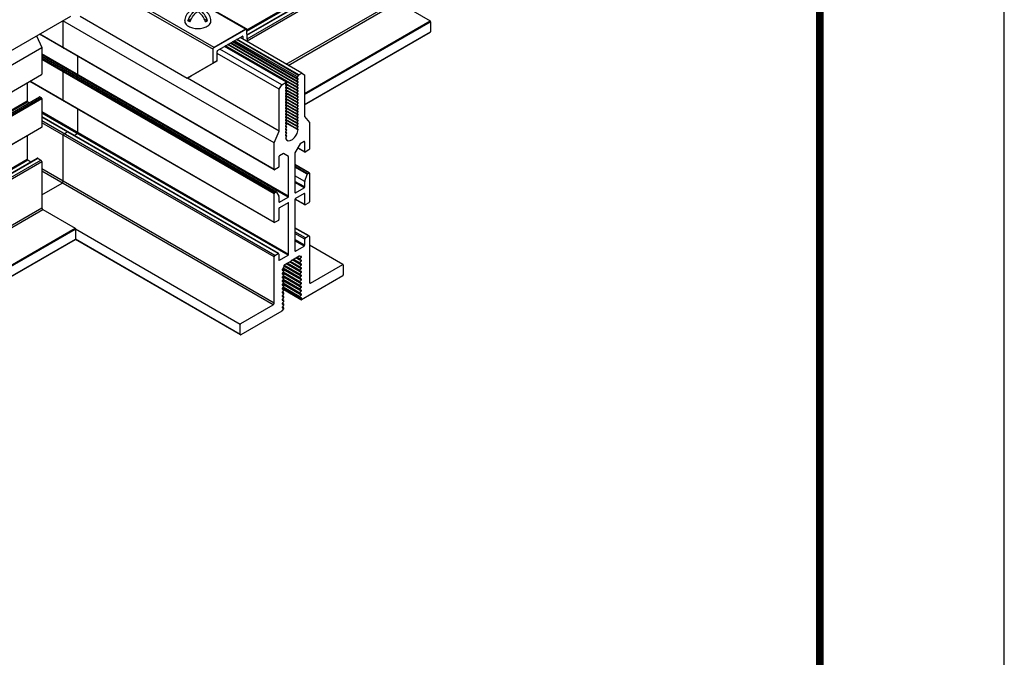
# Model space of a CAD drawing. Extents: x 3 to 259, y 3 to 12.
# Drawn here: x 141 to 143, y 8 to 9 of the extents above; entities that cross this region are included whole.
import ezdxf

# ---------------------------------------------------------------- set-up
doc = ezdxf.new("R2010")
doc.units = 0
doc.header["$MEASUREMENT"] = 0
doc.layers.get('0').update_dxf_attribs({"linetype": 'CONTINUOUS'})
doc.layers.get('Defpoints').update_dxf_attribs({"color": 252, "linetype": 'CONTINUOUS'})
doc.layers.add('DETAIL', color=1, linetype='CONTINUOUS')
doc.layers.add('GRID', color=2, linetype='CONTINUOUS')

# ---------------------------------------------------------------- blocks, each defined once
blk = doc.blocks.new('Iso-head')
at = {"layer": 'GRID'}
for p, q in [((0, 0.227), (0, 0.264)), ((-0.107, 0.105), (-0.165, 0.071)), ((-0.131, 0.051), (-0.165, 0.071)), ((0.107, 0.105), (0.165, 0.071)), ((0.131, 0.051), (0.165, 0.071))]:
    blk.add_line(p, q, dxfattribs=at)
for points in [[(-0.165, 0.071, -0.046604), (-0.136, 0.136, -0.058752), (-0.082, 0.207, -0.058666), (-0.037, 0.245, -0.106617)], [(-0.037, 0.245, 0.058126), (-0.074, 0.253, 0.156851), (-0.119, 0.243, 0.056561), (-0.133, 0.233, 0.106617)], [(-0.131, 0.051, -0.046604), (-0.101, 0.116, -0.058752), (-0.048, 0.187, -0.061748), (0, 0.227, -0.106617)], [(0, 0.264, 0.06243), (-0.039, 0.273, 0.156851), (-0.085, 0.263, 0.066423), (-0.101, 0.251, 0.106617)], [(0, 0.264, -0.06243), (0.039, 0.273, -0.156851), (0.085, 0.263, -0.066423), (0.101, 0.251, -0.106617)], [(0.131, 0.051, 0.046604), (0.101, 0.116, 0.058752), (0.048, 0.187, 0.061748), (0, 0.227, 0.106617)], [(0.037, 0.245, -0.058126), (0.074, 0.253, -0.156851), (0.119, 0.243, -0.056561), (0.133, 0.233, -0.106617)], [(0.165, 0.071, 0.046604), (0.136, 0.136, 0.058752), (0.082, 0.207, 0.058666), (0.037, 0.245, 0.106617)], [(-0.22, 0.077, 0.03208), (-0.22, 0.067, 0.156851), (-0.206, 0.022, 0.106617), (-0.156, -0.023, 0.072341), (-0.089, -0.05, 0.058752), (0, -0.06, 0.058752), (0.089, -0.05, 0.072341), (0.156, -0.023, 0.106617), (0.206, 0.022, 0.156851), (0.22, 0.067, 0.02207), (0.22, 0.074, 0.106617)]]:
    blk.add_lwpolyline(points, format="xyb", dxfattribs=at)
for centre, start, end in [((-0.002, 0.058), 126.8949, 177.6047), ((-0.002, 0.062), 73.9794, 106.1033), ((0.002, 0.058), 2.3953, 53.1051)]:
    blk.add_arc(centre, 0.219, start, end, dxfattribs=at)
blk = doc.blocks.new('WEB01103')
at = {"layer": 'DETAIL'}
for p, q in [((72.012, 33.468), (74.287, 34.781)), ((72.012, 33.448), (74.296, 34.766)), ((72.013, 33.387), (74.453, 34.796)), ((72.013, 33.38), (74.463, 34.795)), ((72.014, 33.319), (74.517, 34.764)), ((72.014, 33.287), (74.53, 34.74)), ((70.557, 34.312), (71.995, 33.482)), ((72.007, 33.484), (70.57, 34.313)), ((70.006, 33.974), (71.443, 33.144)), ((71.46, 33.174), (70.023, 34.004)), ((72.673, 32.892), (74.53, 33.964)), ((72.708, 32.872), (74.548, 33.934)), ((74.548, 33.934), (75.09, 33.621)), ((67.255, 32.66), (69.052, 33.698)), ((72.469, 31.57), (68.918, 33.62)), ((68.926, 33.615), (68.932, 33.629)), ((68.926, 33.169), (68.926, 33.615)), ((69.208, 33.698), (71.01, 32.657)), ((72.978, 32.402), (75.09, 33.621)), ((72.978, 32.382), (75.099, 33.606)), ((75.099, 33.606), (75.099, 33.438)), ((72.007, 33.483), (71.448, 33.161)), ((71.995, 33.482), (71.46, 33.174)), ((72.014, 33.314), (72.012, 33.472)), ((72.978, 32.213), (75.099, 33.438)), ((72.978, 32.209), (75.096, 33.432)), ((68.479, 33.371), (68.564, 33.171)), ((72.471, 31.118), (68.527, 33.395)), ((72.469, 31.123), (68.531, 33.397)), ((71.52, 33.123), (71.936, 33.363)), ((72.87, 32.634), (71.771, 33.268)), ((72.854, 32.652), (71.779, 33.272)), ((72.851, 32.659), (71.784, 33.275)), ((72.863, 32.677), (71.805, 33.287)), ((72.877, 32.704), (71.836, 33.305)), ((72.883, 32.711), (71.845, 33.31)), ((72.935, 32.741), (71.897, 33.34)), ((71.936, 33.363), (71.945, 33.358)), ((71.945, 33.358), (71.945, 33.354)), ((71.945, 33.354), (71.945, 33.312)), ((72.014, 33.314), (72.014, 33.272)), ((36.072, 14.412), (68.564, 33.171)), ((68.564, 33.171), (68.564, 32.724)), ((71.443, 32.912), (71.443, 33.144)), ((71.511, 32.951), (71.511, 33.108)), ((72.597, 32.546), (71.559, 33.145)), ((72.679, 32.59), (71.638, 33.191)), ((72.872, 32.487), (71.646, 33.195)), ((72.854, 32.502), (71.649, 33.197)), ((72.872, 32.537), (71.689, 33.22)), ((72.854, 32.552), (71.692, 33.222)), ((72.851, 32.559), (71.698, 33.225)), ((72.872, 32.587), (71.732, 33.245)), ((72.854, 32.602), (71.736, 33.247)), ((72.851, 32.609), (71.741, 33.25)), ((72.712, 30.673), (68.564, 33.068)), ((72.703, 30.658), (68.564, 33.048)), ((72.507, 30.745), (68.564, 33.021)), ((72.501, 30.745), (68.564, 33.017)), ((72.477, 30.731), (68.564, 32.99)), ((72.469, 30.716), (68.564, 32.97)), ((69.17, 32.718), (69.17, 33.024)), ((71.078, 32.697), (71.511, 32.951)), ((71.511, 32.951), (71.443, 32.912)), ((72.554, 32.471), (71.511, 33.073)), ((68.935, 32.776), (68.958, 32.79)), ((71.443, 32.912), (71.01, 32.657)), ((36.462, 14.186), (68.562, 32.719)), ((72.471, 30.231), (68.362, 32.603)), ((72.469, 30.236), (68.366, 32.605)), ((68.926, 32.282), (68.926, 32.761)), ((69.138, 32.69), (69.161, 32.703)), ((71.01, 32.657), (71.078, 32.697)), ((72.554, 31.77), (71.014, 32.66)), ((72.856, 32.669), (72.87, 32.684)), ((72.87, 32.652), (72.856, 32.651)), ((72.856, 32.619), (72.87, 32.634)), ((72.87, 32.602), (72.856, 32.601)), ((72.883, 32.711), (72.935, 32.741)), ((72.935, 32.741), (72.978, 32.716)), ((72.978, 32.716), (72.978, 32.015)), ((68.321, 32.579), (68.321, 32.274)), ((72.554, 32.471), (72.597, 32.546)), ((72.554, 31.77), (72.554, 32.471)), ((72.597, 32.546), (72.673, 32.589)), ((72.679, 32.54), (72.659, 32.551)), ((72.679, 32.49), (72.659, 32.501)), ((72.679, 32.44), (72.659, 32.451)), ((72.676, 32.572), (72.663, 32.558)), ((72.872, 32.437), (72.663, 32.558)), ((72.663, 32.54), (72.676, 32.54)), ((72.676, 32.522), (72.663, 32.508)), ((72.872, 32.387), (72.663, 32.508)), ((72.663, 32.49), (72.676, 32.49)), ((72.676, 32.472), (72.663, 32.458)), ((72.872, 32.337), (72.663, 32.458)), ((72.663, 32.44), (72.676, 32.44)), ((72.854, 32.452), (72.665, 32.56)), ((72.854, 32.402), (72.665, 32.51)), ((72.854, 32.352), (72.665, 32.46)), ((72.851, 32.459), (72.669, 32.564)), ((72.851, 32.409), (72.669, 32.514)), ((72.851, 32.359), (72.669, 32.464)), ((72.856, 32.569), (72.87, 32.584)), ((72.87, 32.552), (72.856, 32.551)), ((72.856, 32.519), (72.87, 32.534)), ((72.87, 32.502), (72.856, 32.501)), ((72.856, 32.469), (72.87, 32.484)), ((72.87, 32.452), (72.856, 32.451)), ((72.856, 32.419), (72.87, 32.434)), ((36.727, 14.033), (68.321, 32.274)), ((36.767, 14.01), (68.526, 32.346)), ((36.771, 14.008), (68.532, 32.345)), ((36.794, 13.994), (68.556, 32.332)), ((36.812, 13.984), (68.564, 32.317)), ((68.532, 32.345), (68.556, 32.332)), ((68.564, 32.317), (68.564, 31.837)), ((72.679, 32.39), (72.659, 32.401)), ((72.679, 32.34), (72.659, 32.351)), ((72.679, 32.29), (72.659, 32.301)), ((72.676, 32.422), (72.663, 32.408)), ((72.872, 32.287), (72.663, 32.408)), ((72.663, 32.39), (72.676, 32.39)), ((72.676, 32.372), (72.663, 32.358)), ((72.872, 32.237), (72.663, 32.358)), ((72.663, 32.34), (72.676, 32.34)), ((72.676, 32.322), (72.663, 32.308)), ((72.872, 32.187), (72.663, 32.308)), ((72.663, 32.29), (72.676, 32.29)), ((72.676, 32.272), (72.663, 32.258)), ((72.854, 32.302), (72.665, 32.41)), ((72.854, 32.252), (72.665, 32.36)), ((72.854, 32.202), (72.665, 32.31)), ((72.851, 32.309), (72.669, 32.414)), ((72.851, 32.259), (72.669, 32.364)), ((72.851, 32.209), (72.669, 32.314)), ((72.87, 32.402), (72.856, 32.401)), ((72.856, 32.369), (72.87, 32.384)), ((72.87, 32.352), (72.856, 32.351)), ((72.856, 32.319), (72.87, 32.334)), ((72.87, 32.302), (72.856, 32.301)), ((72.856, 32.269), (72.87, 32.284)), ((36.741, 14.025), (68.326, 32.261)), ((68.329, 32.259), (68.352, 32.246)), ((69.17, 31.742), (69.17, 32.137)), ((72.679, 32.24), (72.659, 32.251)), ((72.679, 32.19), (72.659, 32.201)), ((72.679, 32.14), (72.659, 32.151)), ((72.679, 32.09), (72.659, 32.101)), ((72.872, 32.137), (72.663, 32.258)), ((72.663, 32.24), (72.676, 32.24)), ((72.676, 32.222), (72.663, 32.208)), ((72.872, 32.087), (72.663, 32.208)), ((72.663, 32.19), (72.676, 32.19)), ((72.676, 32.172), (72.663, 32.158)), ((72.872, 32.037), (72.663, 32.158)), ((72.663, 32.14), (72.676, 32.14)), ((72.676, 32.122), (72.663, 32.108)), ((72.872, 31.987), (72.663, 32.108)), ((72.854, 32.152), (72.665, 32.26)), ((72.854, 32.102), (72.665, 32.21)), ((72.854, 32.052), (72.665, 32.16)), ((72.854, 32.002), (72.665, 32.11)), ((72.851, 32.159), (72.669, 32.264)), ((72.851, 32.109), (72.669, 32.214)), ((72.851, 32.059), (72.669, 32.164)), ((72.851, 32.009), (72.669, 32.114)), ((72.87, 32.252), (72.856, 32.251)), ((72.856, 32.219), (72.87, 32.234)), ((72.87, 32.202), (72.856, 32.201)), ((72.856, 32.169), (72.87, 32.184)), ((72.87, 32.152), (72.856, 32.151)), ((72.856, 32.119), (72.87, 32.134)), ((72.87, 32.102), (72.856, 32.101)), ((72.712, 29.697), (68.564, 32.092)), ((72.703, 29.682), (68.564, 32.072)), ((72.546, 29.711), (68.564, 32.01)), ((72.536, 29.71), (68.564, 32.003)), ((72.482, 29.679), (68.564, 31.941)), ((72.679, 32.04), (72.659, 32.051)), ((72.679, 31.99), (72.659, 32.001)), ((72.679, 31.94), (72.659, 31.951)), ((72.663, 32.09), (72.676, 32.09)), ((72.676, 32.072), (72.663, 32.058)), ((72.872, 31.937), (72.663, 32.058)), ((72.663, 32.04), (72.676, 32.04)), ((72.676, 32.022), (72.663, 32.008)), ((72.872, 31.887), (72.663, 32.008)), ((72.663, 31.99), (72.676, 31.99)), ((72.676, 31.972), (72.663, 31.958)), ((72.872, 31.837), (72.663, 31.958)), ((72.663, 31.94), (72.676, 31.94)), ((72.854, 31.952), (72.665, 32.06)), ((72.854, 31.902), (72.665, 32.01)), ((72.854, 31.852), (72.665, 31.96)), ((72.851, 31.959), (72.669, 32.064)), ((72.851, 31.909), (72.669, 32.014)), ((72.851, 31.859), (72.669, 31.964)), ((72.856, 32.069), (72.87, 32.084)), ((72.87, 32.052), (72.856, 32.051)), ((72.856, 32.019), (72.87, 32.034)), ((72.87, 32.002), (72.856, 32.001)), ((72.856, 31.969), (72.87, 31.984)), ((72.87, 31.952), (72.856, 31.951)), ((72.978, 32.015), (73.064, 31.914)), ((37.228, 13.745), (68.564, 31.837)), ((37.232, 13.743), (68.562, 31.832)), ((72.469, 29.655), (68.564, 31.909)), ((72.469, 31.57), (72.554, 31.77)), ((72.679, 31.89), (72.659, 31.901)), ((72.679, 31.84), (72.659, 31.851)), ((72.679, 31.79), (72.659, 31.801)), ((72.676, 31.922), (72.663, 31.908)), ((72.872, 31.787), (72.663, 31.908)), ((72.663, 31.89), (72.676, 31.89)), ((72.676, 31.872), (72.663, 31.858)), ((72.663, 31.84), (72.676, 31.84)), ((72.676, 31.822), (72.663, 31.808)), ((72.663, 31.79), (72.676, 31.79)), ((72.676, 31.772), (72.663, 31.758)), ((72.854, 31.802), (72.665, 31.91)), ((72.851, 31.809), (72.669, 31.914)), ((72.856, 31.919), (72.87, 31.934)), ((72.87, 31.902), (72.856, 31.901)), ((72.856, 31.869), (72.87, 31.884)), ((72.87, 31.852), (72.856, 31.851)), ((72.856, 31.819), (72.87, 31.834)), ((72.869, 31.802), (72.856, 31.801)), ((73.064, 31.914), (73.064, 31.467)), ((68.321, 31.697), (68.321, 31.298)), ((68.926, 30.925), (68.926, 31.7)), ((68.94, 31.724), (68.993, 31.755)), ((69.108, 31.696), (69.161, 31.727)), ((72.679, 31.74), (72.659, 31.751)), ((72.679, 31.69), (72.659, 31.701)), ((72.663, 31.74), (72.676, 31.74)), ((72.676, 31.722), (72.663, 31.708)), ((72.663, 31.69), (72.676, 31.69)), ((72.676, 31.672), (72.668, 31.663)), ((72.469, 31.123), (72.469, 31.57)), ((72.907, 31.553), (72.82, 31.403)), ((72.985, 31.415), (72.867, 31.483)), ((72.983, 31.42), (72.868, 31.486)), ((72.974, 31.592), (72.907, 31.553)), ((72.983, 31.587), (72.974, 31.592)), ((72.983, 31.42), (72.983, 31.587)), ((73.055, 31.452), (72.991, 31.415)), ((37.523, 13.517), (68.321, 31.298)), ((37.523, 13.497), (68.329, 31.283)), ((37.524, 13.436), (68.487, 31.312)), ((37.525, 13.429), (68.497, 31.311)), ((37.525, 13.368), (68.55, 31.28)), ((68.329, 31.283), (68.383, 31.252)), ((68.497, 31.311), (68.55, 31.28)), ((72.55, 31.337), (72.55, 31.17)), ((72.626, 31.39), (72.558, 31.352)), ((72.712, 31.34), (72.626, 31.39)), ((72.712, 30.673), (72.712, 31.34)), ((72.82, 31.403), (72.82, 30.736)), ((37.551, 13.351), (68.564, 31.256)), ((68.564, 31.256), (68.564, 30.48)), ((72.469, 28.88), (68.564, 31.134)), ((72.541, 31.155), (72.477, 31.118)), ((73.061, 31.065), (72.82, 31.205)), ((73.055, 31.065), (72.82, 31.2)), ((73.032, 31.051), (72.82, 31.173)), ((73.026, 31.045), (72.82, 31.163)), ((72.451, 28.85), (68.564, 31.094)), ((72.983, 30.923), (72.82, 31.017)), ((72.984, 30.926), (73.024, 31.041)), ((73.032, 31.051), (73.055, 31.065)), ((73.064, 31.06), (73.064, 30.58)), ((68.564, 30.696), (68.909, 30.895)), ((72.983, 30.83), (72.82, 30.924)), ((72.975, 30.815), (72.82, 30.904)), ((72.829, 30.731), (72.975, 30.815)), ((72.983, 30.83), (72.983, 30.921)), ((72.469, 30.236), (72.469, 30.716)), ((72.477, 30.731), (72.501, 30.745)), ((72.508, 30.743), (72.548, 30.674)), ((72.549, 30.67), (72.549, 30.579)), ((72.558, 30.574), (72.703, 30.658)), ((72.829, 30.731), (72.82, 30.736)), ((72.82, 30.623), (72.82, 29.759)), ((72.986, 30.528), (72.82, 30.623)), ((72.983, 30.534), (72.821, 30.627)), ((72.975, 30.722), (72.829, 30.638)), ((72.983, 30.534), (72.983, 30.717)), ((38.223, 12.963), (68.564, 30.48)), ((38.257, 12.943), (68.582, 30.45)), ((68.582, 30.45), (69.124, 30.137)), ((72.549, 30.467), (72.549, 30.283)), ((72.703, 30.566), (72.558, 30.482)), ((72.712, 30.561), (72.703, 30.566)), ((72.712, 29.697), (72.712, 30.561)), ((73.055, 30.565), (72.992, 30.529)), ((38.489, 12.45), (69.124, 30.137)), ((38.489, 12.43), (69.133, 30.122)), ((69.133, 30.122), (69.133, 29.954)), ((71.9, 28.521), (69.133, 30.119)), ((72.541, 30.268), (72.477, 30.231)), ((73.06, 30.008), (72.82, 30.146)), ((73.05, 30.007), (72.82, 30.14)), ((38.489, 12.262), (69.133, 29.954)), ((71.9, 28.353), (69.132, 29.951)), ((72.997, 29.976), (72.82, 30.078)), ((72.983, 29.952), (72.82, 30.046)), ((72.983, 29.853), (72.983, 29.952)), ((72.997, 29.976), (73.05, 30.007)), ((73.064, 29.999), (73.064, 29.223)), ((38.489, 12.258), (69.13, 29.948)), ((71.903, 28.348), (69.13, 29.948)), ((72.983, 29.853), (72.82, 29.947)), ((72.974, 29.838), (72.82, 29.927)), ((72.829, 29.754), (72.974, 29.838)), ((73.63, 29.527), (73.064, 29.854)), ((73.624, 29.526), (73.064, 29.85)), ((72.469, 28.88), (72.469, 29.655)), ((72.482, 29.679), (72.536, 29.71)), ((72.55, 29.702), (72.55, 29.603)), ((72.558, 29.598), (72.703, 29.682)), ((72.893, 29.666), (72.779, 29.6)), ((72.829, 29.754), (72.82, 29.759)), ((72.902, 29.602), (72.842, 29.637)), ((72.903, 29.619), (72.858, 29.645)), ((72.924, 29.663), (72.9, 29.665)), ((72.903, 29.619), (72.924, 29.645)), ((72.929, 29.655), (72.912, 29.664)), ((72.629, 29.475), (72.608, 29.449)), ((72.903, 29.29), (72.615, 29.457)), ((72.903, 29.304), (72.622, 29.466)), ((72.633, 29.506), (72.633, 29.486)), ((72.902, 29.35), (72.633, 29.505)), ((72.924, 29.33), (72.633, 29.498)), ((72.902, 29.364), (72.638, 29.517)), ((72.754, 29.586), (72.642, 29.521)), ((72.924, 29.393), (72.673, 29.539)), ((72.902, 29.413), (72.679, 29.542)), ((72.902, 29.427), (72.691, 29.549)), ((72.924, 29.456), (72.727, 29.57)), ((72.902, 29.476), (72.733, 29.574)), ((72.902, 29.49), (72.745, 29.581)), ((72.924, 29.519), (72.782, 29.602)), ((72.902, 29.539), (72.788, 29.605)), ((72.903, 29.556), (72.803, 29.614)), ((72.924, 29.6), (72.903, 29.602)), ((72.903, 29.556), (72.924, 29.582)), ((72.924, 29.537), (72.903, 29.539)), ((72.903, 29.493), (72.924, 29.519)), ((72.924, 29.474), (72.903, 29.476)), ((72.903, 29.43), (72.924, 29.456)), ((73.081, 29.213), (73.624, 29.526)), ((73.632, 29.521), (73.632, 29.353)), ((72.631, 29.429), (72.605, 29.443)), ((72.631, 29.366), (72.605, 29.38)), ((72.631, 29.303), (72.605, 29.317)), ((72.608, 29.431), (72.629, 29.429)), ((72.629, 29.412), (72.608, 29.386)), ((72.608, 29.368), (72.629, 29.366)), ((72.629, 29.349), (72.608, 29.323)), ((72.608, 29.305), (72.629, 29.303)), ((72.924, 29.204), (72.609, 29.387)), ((72.924, 29.141), (72.609, 29.324)), ((72.926, 29.27), (72.611, 29.452)), ((72.902, 29.224), (72.613, 29.391)), ((72.902, 29.161), (72.613, 29.328)), ((72.902, 29.238), (72.62, 29.401)), ((72.902, 29.175), (72.62, 29.338)), ((72.924, 29.411), (72.903, 29.413)), ((72.903, 29.367), (72.924, 29.393)), ((72.924, 29.348), (72.903, 29.35)), ((72.903, 29.304), (72.924, 29.33)), ((72.924, 29.285), (72.903, 29.287)), ((73.624, 29.338), (72.927, 28.936)), ((72.631, 29.24), (72.605, 29.254)), ((72.631, 29.177), (72.605, 29.191)), ((72.631, 29.114), (72.605, 29.128)), ((72.629, 29.286), (72.608, 29.26)), ((72.608, 29.242), (72.629, 29.24)), ((72.629, 29.223), (72.608, 29.197)), ((72.608, 29.179), (72.629, 29.177)), ((72.629, 29.16), (72.608, 29.134)), ((72.924, 29.078), (72.609, 29.261)), ((72.924, 29.015), (72.609, 29.198)), ((72.924, 28.952), (72.609, 29.135)), ((72.902, 29.098), (72.613, 29.265)), ((72.902, 29.035), (72.613, 29.202)), ((72.902, 28.972), (72.613, 29.139)), ((72.902, 29.112), (72.62, 29.275)), ((72.902, 29.049), (72.62, 29.212)), ((72.902, 28.986), (72.62, 29.149)), ((72.903, 29.241), (72.924, 29.267)), ((72.924, 29.222), (72.903, 29.224)), ((72.903, 29.178), (72.924, 29.204)), ((72.924, 29.159), (72.903, 29.161)), ((72.903, 29.115), (72.924, 29.141)), ((73.081, 29.213), (73.064, 29.223)), ((72.631, 29.051), (72.605, 29.065)), ((72.631, 28.988), (72.605, 29.002)), ((72.608, 29.116), (72.629, 29.114)), ((72.629, 29.097), (72.608, 29.071)), ((72.608, 29.053), (72.629, 29.051)), ((72.629, 29.034), (72.608, 29.008)), ((72.608, 28.99), (72.629, 28.988)), ((72.629, 28.971), (72.608, 28.945)), ((72.921, 28.935), (72.632, 29.102)), ((72.919, 28.94), (72.633, 29.105)), ((72.924, 29.096), (72.903, 29.098)), ((72.903, 29.052), (72.924, 29.078)), ((72.924, 29.033), (72.903, 29.035)), ((72.903, 28.989), (72.924, 29.015)), ((72.924, 28.97), (72.903, 28.972)), ((71.909, 28.536), (72.451, 28.85)), ((72.631, 28.925), (72.605, 28.939)), ((72.631, 28.862), (72.605, 28.876)), ((72.631, 28.799), (72.605, 28.813)), ((72.608, 28.927), (72.629, 28.925)), ((72.629, 28.908), (72.608, 28.882)), ((72.608, 28.864), (72.629, 28.862)), ((72.629, 28.845), (72.608, 28.819)), ((72.608, 28.801), (72.629, 28.799)), ((72.923, 28.95), (72.924, 28.952)), ((72.598, 28.746), (71.909, 28.348)), ((72.629, 28.782), (72.607, 28.754)), ((71.9, 28.353), (71.9, 28.521))]:
    blk.add_line(p, q, dxfattribs=at)
blk.add_lwpolyline([(72.851, 32.509), (71.655, 33.2)], dxfattribs=at)
for centre, major_axis, ratio, start_param, end_param in [((75.09, 33.611), (0.0061, -0.0106), 0.57735, 0.78525, 2.356046), ((75.09, 33.443), (0.0061, -0.0106), 0.57735, 5.497639, 5.497935), ((75.09, 33.443), (0.0061, -0.0106), 0.57735, 6.283185, 7.068435), ((71.936, 33.353), (-0.006, -0.0107), 0.582366, 2.360481, 3.922551), ((68.935, 33.174), (-0.0061, -0.0106), 0.57735, 5.497343, 7.068139), ((71.52, 33.112), (-0.006, -0.0107), 0.582366, 3.922551, 5.48462), ((68.935, 32.766), (-0.0061, -0.0106), 0.57735, 3.926546, 5.497343), ((68.958, 32.78), (-0.0061, -0.0106), 0.57735, 2.819398, 3.926546), ((68.556, 32.729), (0.0061, -0.0106), 0.57735, 6.283185, 7.068435), ((69.161, 32.713), (-0.0061, -0.0106), 0.57735, 7.068139, 8.638935), ((72.86, 32.662), (-0.0061, -0.0106), 0.57735, 4.340686, 6.654), ((72.86, 32.612), (-0.0061, -0.0106), 0.57735, 4.340686, 6.654), ((72.866, 32.691), (-0.0061, -0.0106), 0.57735, 7.482278, 8.638935), ((72.866, 32.641), (-0.0061, -0.0106), 0.57735, 7.482278, 9.795592), ((72.866, 32.591), (-0.0061, -0.0106), 0.57735, 7.482278, 9.795592), ((72.883, 32.701), (-0.0061, -0.0106), 0.57735, 3.926546, 5.497343), ((72.667, 32.551), (-0.0061, -0.0106), 0.57735, 4.349196, 6.64549), ((72.667, 32.501), (-0.0061, -0.0106), 0.57735, 4.349196, 6.64549), ((72.667, 32.451), (-0.0061, -0.0106), 0.57735, 4.349196, 6.64549), ((72.673, 32.579), (-0.0061, -0.0106), 0.57735, 7.490788, 10.209732), ((72.673, 32.529), (-0.0061, -0.0106), 0.57735, 7.490788, 9.787082), ((72.673, 32.479), (-0.0061, -0.0106), 0.57735, 7.490788, 9.787082), ((72.673, 32.429), (-0.0061, -0.0106), 0.57735, 7.490788, 9.787082), ((72.86, 32.562), (-0.0061, -0.0106), 0.57735, 4.340686, 6.654), ((72.86, 32.512), (-0.0061, -0.0106), 0.57735, 4.340686, 6.654), ((72.86, 32.462), (-0.0061, -0.0106), 0.57735, 4.340686, 6.654), ((72.866, 32.541), (-0.0061, -0.0106), 0.57735, 7.482278, 9.795592), ((72.866, 32.491), (-0.0061, -0.0106), 0.57735, 7.482278, 9.795592), ((72.866, 32.441), (-0.0061, -0.0106), 0.57735, 7.482278, 9.795592), ((68.329, 32.269), (0.0061, -0.0106), 0.57735, 3.926843, 5.497639), ((68.532, 32.335), (0.0061, -0.0106), 0.57735, 2.356046, 3.141593), ((68.556, 32.322), (0.0061, -0.0106), 0.57735, 0.78525, 2.356046), ((68.935, 32.287), (-0.0061, -0.0106), 0.57735, 5.497343, 6.283185), ((72.667, 32.401), (-0.0061, -0.0106), 0.57735, 4.349196, 6.64549), ((72.667, 32.351), (-0.0061, -0.0106), 0.57735, 4.349196, 6.64549), ((72.667, 32.301), (-0.0061, -0.0106), 0.57735, 4.349196, 6.64549), ((72.673, 32.379), (-0.0061, -0.0106), 0.57735, 7.490788, 9.787082), ((72.673, 32.329), (-0.0061, -0.0106), 0.57735, 7.490788, 9.787082), ((72.673, 32.279), (-0.0061, -0.0106), 0.57735, 7.490788, 9.787082), ((72.86, 32.412), (-0.0061, -0.0106), 0.57735, 4.340686, 6.654), ((72.86, 32.362), (-0.0061, -0.0106), 0.57735, 4.340686, 6.654), ((72.86, 32.312), (-0.0061, -0.0106), 0.57735, 4.340686, 6.654), ((72.86, 32.262), (-0.0061, -0.0106), 0.57735, 4.340686, 6.654), ((72.866, 32.391), (-0.0061, -0.0106), 0.57735, 7.482278, 9.795592), ((72.866, 32.341), (-0.0061, -0.0106), 0.57735, 7.482278, 9.795592), ((72.866, 32.291), (-0.0061, -0.0106), 0.57735, 7.482278, 9.795592), ((72.667, 32.251), (-0.0061, -0.0106), 0.57735, 4.349196, 6.64549), ((72.667, 32.201), (-0.0061, -0.0106), 0.57735, 4.349196, 6.64549), ((72.667, 32.151), (-0.0061, -0.0106), 0.57735, 4.349196, 6.64549), ((72.667, 32.101), (-0.0061, -0.0106), 0.57735, 4.349196, 6.64549), ((72.673, 32.229), (-0.0061, -0.0106), 0.57735, 7.490788, 9.787082), ((72.673, 32.179), (-0.0061, -0.0106), 0.57735, 7.490788, 9.787082), ((72.673, 32.129), (-0.0061, -0.0106), 0.57735, 7.490788, 9.787082), ((72.86, 32.212), (-0.0061, -0.0106), 0.57735, 4.340686, 6.654), ((72.86, 32.162), (-0.0061, -0.0106), 0.57735, 4.340686, 6.654), ((72.86, 32.112), (-0.0061, -0.0106), 0.57735, 4.340686, 6.654), ((72.866, 32.241), (-0.0061, -0.0106), 0.57735, 7.482278, 9.795592), ((72.866, 32.191), (-0.0061, -0.0106), 0.57735, 7.482278, 9.795592), ((72.866, 32.141), (-0.0061, -0.0106), 0.57735, 7.482278, 9.795592), ((72.866, 32.091), (-0.0061, -0.0106), 0.57735, 7.482278, 9.795592), ((72.667, 32.051), (-0.0061, -0.0106), 0.57735, 4.349196, 6.64549), ((72.667, 32.001), (-0.0061, -0.0106), 0.57735, 4.349196, 6.64549), ((72.667, 31.951), (-0.0061, -0.0106), 0.57735, 4.349196, 6.64549), ((72.673, 32.079), (-0.0061, -0.0106), 0.57735, 7.490788, 9.787082), ((72.673, 32.029), (-0.0061, -0.0106), 0.57735, 7.490788, 9.787082), ((72.673, 31.979), (-0.0061, -0.0106), 0.57735, 7.490788, 9.787082), ((72.673, 31.929), (-0.0061, -0.0106), 0.57735, 7.490788, 9.787082), ((72.86, 32.062), (-0.0061, -0.0106), 0.57735, 4.340686, 6.654), ((72.86, 32.012), (-0.0061, -0.0106), 0.57735, 4.340686, 6.654), ((72.86, 31.962), (-0.0061, -0.0106), 0.57735, 4.340686, 6.654), ((72.866, 32.041), (-0.0061, -0.0106), 0.57735, 7.482278, 9.795592), ((72.866, 31.991), (-0.0061, -0.0106), 0.57735, 7.482278, 9.795592), ((72.866, 31.941), (-0.0061, -0.0106), 0.57735, 7.482278, 9.795592), ((68.556, 31.842), (0.0061, -0.0106), 0.57735, 5.497639, 5.497787), ((68.556, 31.842), (0.0061, -0.0106), 0.57735, 6.283185, 7.068435), ((72.667, 31.901), (-0.0061, -0.0106), 0.57735, 4.349196, 6.64549), ((72.667, 31.851), (-0.0061, -0.0106), 0.57735, 4.349196, 6.64549), ((72.667, 31.801), (-0.0061, -0.0106), 0.57735, 4.349196, 6.64549), ((72.766, 31.747), (-0.077, -0.133), 0.57735, 5.815973, 8.533544), ((72.673, 31.879), (-0.0061, -0.0106), 0.57735, 7.490788, 9.787082), ((72.673, 31.829), (-0.0061, -0.0106), 0.57735, 7.490788, 9.787082), ((72.673, 31.779), (-0.0061, -0.0106), 0.57735, 7.490788, 9.787082), ((72.86, 31.912), (-0.0061, -0.0106), 0.57735, 4.340686, 6.654), ((72.86, 31.862), (-0.0061, -0.0106), 0.57735, 4.340686, 6.654), ((72.86, 31.812), (-0.0061, -0.0106), 0.57735, 4.340686, 6.654), ((72.865, 31.791), (-0.0061, -0.0106), 0.57735, 2.388301, 3.503897), ((72.866, 31.891), (-0.0061, -0.0106), 0.57735, 7.482278, 9.795592), ((72.866, 31.841), (-0.0061, -0.0106), 0.57735, 7.482278, 9.795592), ((68.94, 31.708), (-0.0098, -0.017), 0.57735, 3.926546, 5.497343), ((68.993, 31.739), (-0.0098, -0.017), 0.57735, 3.140964, 3.926546), ((69.161, 31.737), (-0.0061, -0.0106), 0.57735, 7.068139, 8.638935), ((72.667, 31.751), (-0.0061, -0.0106), 0.57735, 4.349196, 6.64549), ((72.667, 31.701), (-0.0061, -0.0106), 0.57735, 4.349196, 6.64549), ((72.672, 31.656), (-0.0061, -0.0106), 0.57735, 4.349196, 5.815973), ((72.673, 31.729), (-0.0061, -0.0106), 0.57735, 7.490788, 9.787082), ((72.673, 31.679), (-0.0061, -0.0106), 0.57735, 7.490788, 9.787082), ((72.974, 31.582), (-0.0061, -0.0106), 0.57735, 8.638935, 10.209732), ((73.055, 31.462), (-0.0061, -0.0106), 0.57735, 7.068139, 8.638935), ((68.329, 31.293), (0.0061, -0.0106), 0.57735, 3.926843, 5.497639), ((68.497, 31.295), (0.0098, -0.017), 0.57735, 2.356046, 3.141593), ((68.55, 31.264), (0.0098, -0.017), 0.57735, 0.78525, 2.356046), ((72.558, 31.342), (-0.0061, -0.0106), 0.57735, 3.926546, 5.497343), ((72.991, 31.425), (-0.0061, -0.0106), 0.57735, 5.497343, 7.068139), ((72.477, 31.128), (-0.0061, -0.0106), 0.57735, 5.497343, 7.068139), ((72.541, 31.165), (-0.0061, -0.0106), 0.57735, 7.068139, 8.638935), ((73.032, 31.041), (-0.0061, -0.0106), 0.57735, 3.926546, 5.033695), ((73.055, 31.055), (-0.0061, -0.0106), 0.57735, 2.35575, 3.926546), ((68.909, 30.915), (-0.0122, -0.0212), 0.57735, 7.068139, 8.638935), ((72.975, 30.825), (-0.0061, -0.0106), 0.57735, 7.068139, 8.638935), ((72.992, 30.926), (-0.0061, -0.0106), 0.57735, 5.033695, 5.497343), ((72.477, 30.721), (-0.0061, -0.0106), 0.57735, 3.926546, 5.497343), ((72.501, 30.735), (-0.0061, -0.0106), 0.57735, 2.819398, 3.926546), ((72.541, 30.665), (-0.0061, -0.0106), 0.57735, 2.35575, 2.819398), ((72.703, 30.668), (-0.0061, -0.0106), 0.57735, 7.068139, 8.638935), ((72.829, 30.741), (-0.0061, -0.0106), 0.57735, 5.497343, 7.068139), ((72.829, 30.628), (-0.0061, -0.0106), 0.57735, 3.926546, 5.497343), ((72.975, 30.712), (-0.0061, -0.0106), 0.57735, 2.35575, 3.926546), ((68.582, 30.47), (0.0122, -0.0212), 0.57735, 3.926843, 5.497639), ((72.558, 30.584), (-0.0061, -0.0106), 0.57735, 5.497343, 7.068139), ((72.558, 30.472), (-0.0061, -0.0106), 0.57735, 3.926546, 5.497343), ((72.703, 30.556), (-0.0061, -0.0106), 0.57735, 2.35575, 3.926546), ((72.992, 30.539), (-0.0061, -0.0106), 0.57735, 5.497343, 7.068139), ((73.055, 30.575), (-0.0061, -0.0106), 0.57735, 7.068139, 8.638935), ((72.541, 30.278), (-0.0061, -0.0106), 0.57735, 7.068139, 8.638935), ((69.124, 30.127), (0.0061, -0.0106), 0.57735, 0.78525, 2.356046), ((72.477, 30.241), (-0.0061, -0.0106), 0.57735, 5.497343, 7.068139), ((69.124, 29.959), (0.0061, -0.0106), 0.57735, 6.283185, 7.068435), ((72.997, 29.96), (-0.0098, -0.017), 0.57735, 3.926546, 5.497343), ((73.05, 29.991), (-0.0098, -0.017), 0.57735, 2.35575, 3.926546), ((72.974, 29.848), (-0.0061, -0.0106), 0.57735, 7.068139, 8.638935), ((72.482, 29.663), (-0.0098, -0.017), 0.57735, 3.926546, 5.497343), ((72.536, 29.694), (-0.0098, -0.017), 0.57735, 2.35575, 3.926546), ((72.703, 29.692), (-0.0061, -0.0106), 0.57735, 7.068139, 8.638935), ((72.829, 29.764), (-0.0061, -0.0106), 0.57735, 5.497343, 7.068139), ((72.893, 29.656), (-0.0061, -0.0106), 0.57735, 2.879349, 3.926546), ((72.908, 29.613), (-0.0061, -0.0106), 0.57735, 4.460147, 6.534539), ((72.92, 29.651), (-0.0061, -0.0106), 0.57735, 7.601739, 9.676131), ((72.558, 29.608), (-0.0061, -0.0106), 0.57735, 5.497343, 7.068139), ((72.625, 29.481), (-0.0061, -0.0106), 0.57735, 7.601739, 8.638935), ((72.642, 29.511), (-0.0061, -0.0106), 0.57735, 3.926546, 5.497343), ((72.754, 29.596), (-0.0061, -0.0106), 0.57735, 7.068139, 7.853537), ((72.754, 29.596), (-0.0061, -0.0106), 0.57735, 7.068139, 7.853537), ((72.766, 29.589), (-0.0061, -0.0106), 0.57735, 3.141148, 4.711944), ((72.779, 29.61), (-0.0061, -0.0106), 0.57735, 6.282741, 7.068139), ((72.908, 29.55), (-0.0061, -0.0106), 0.57735, 4.460147, 6.534539), ((72.908, 29.487), (-0.0061, -0.0106), 0.57735, 4.460147, 6.534539), ((72.92, 29.588), (-0.0061, -0.0106), 0.57735, 7.601739, 9.676131), ((72.92, 29.525), (-0.0061, -0.0106), 0.57735, 7.601739, 9.676131), ((72.92, 29.462), (-0.0061, -0.0106), 0.57735, 7.601739, 9.676131), ((73.624, 29.516), (-0.0061, -0.0106), 0.57735, 2.35575, 3.926546), ((72.613, 29.442), (-0.0061, -0.0106), 0.57735, 4.460147, 6.534539), ((72.613, 29.379), (-0.0061, -0.0106), 0.57735, 4.460147, 6.534539), ((72.613, 29.316), (-0.0061, -0.0106), 0.57735, 4.460147, 6.534539), ((72.625, 29.418), (-0.0061, -0.0106), 0.57735, 7.601739, 9.676131), ((72.625, 29.355), (-0.0061, -0.0106), 0.57735, 7.601739, 9.676131), ((72.625, 29.292), (-0.0061, -0.0106), 0.57735, 7.601739, 9.676131), ((72.908, 29.424), (-0.0061, -0.0106), 0.57735, 4.460147, 6.534539), ((72.908, 29.361), (-0.0061, -0.0106), 0.57735, 4.460147, 6.534539), ((72.908, 29.298), (-0.0061, -0.0106), 0.57735, 4.460147, 6.534539), ((72.92, 29.399), (-0.0061, -0.0106), 0.57735, 7.601739, 9.676131), ((72.92, 29.336), (-0.0061, -0.0106), 0.57735, 7.601739, 9.676131), ((73.624, 29.348), (-0.0061, -0.0106), 0.57735, 7.068139, 8.638935), ((72.613, 29.253), (-0.0061, -0.0106), 0.57735, 4.460147, 6.534539), ((72.613, 29.19), (-0.0061, -0.0106), 0.57735, 4.460147, 6.534539), ((72.613, 29.127), (-0.0061, -0.0106), 0.57735, 4.460147, 6.534539), ((72.625, 29.229), (-0.0061, -0.0106), 0.57735, 7.601739, 9.676131), ((72.625, 29.166), (-0.0061, -0.0106), 0.57735, 7.601739, 9.676131), ((72.908, 29.235), (-0.0061, -0.0106), 0.57735, 4.460147, 6.534539), ((72.908, 29.172), (-0.0061, -0.0106), 0.57735, 4.460147, 6.534539), ((72.92, 29.273), (-0.0061, -0.0106), 0.57735, 7.601739, 9.676131), ((72.92, 29.21), (-0.0061, -0.0106), 0.57735, 7.601739, 9.676131), ((72.92, 29.147), (-0.0061, -0.0106), 0.57735, 7.601739, 9.676131), ((73.081, 29.233), (-0.0122, -0.0212), 0.57735, 5.497343, 7.068139), ((72.613, 29.064), (-0.0061, -0.0106), 0.57735, 4.460147, 6.534539), ((72.613, 29.001), (-0.0061, -0.0106), 0.57735, 4.460147, 6.534539), ((72.625, 29.103), (-0.0061, -0.0106), 0.57735, 7.601739, 9.676131), ((72.625, 29.04), (-0.0061, -0.0106), 0.57735, 7.601739, 9.676131), ((72.625, 28.977), (-0.0061, -0.0106), 0.57735, 7.601739, 9.676131), ((72.908, 29.109), (-0.0061, -0.0106), 0.57735, 4.460147, 6.534539), ((72.908, 29.046), (-0.0061, -0.0106), 0.57735, 4.460147, 6.534539), ((72.908, 28.983), (-0.0061, -0.0106), 0.57735, 4.460147, 6.534539), ((72.92, 29.084), (-0.0061, -0.0106), 0.57735, 7.601739, 9.676131), ((72.92, 29.021), (-0.0061, -0.0106), 0.57735, 7.601739, 9.676131), ((72.92, 28.958), (-0.0061, -0.0106), 0.57735, 7.601739, 9.676131), ((72.451, 28.87), (-0.0122, -0.0212), 0.57735, 7.068139, 8.638935), ((72.613, 28.938), (-0.0061, -0.0106), 0.57735, 4.460147, 6.534539), ((72.613, 28.875), (-0.0061, -0.0106), 0.57735, 4.460147, 6.534539), ((72.613, 28.812), (-0.0061, -0.0106), 0.57735, 4.460147, 6.534539), ((72.625, 28.914), (-0.0061, -0.0106), 0.57735, 7.601739, 9.676131), ((72.625, 28.851), (-0.0061, -0.0106), 0.57735, 7.601739, 9.676131), ((72.625, 28.788), (-0.0061, -0.0106), 0.57735, 7.601739, 9.676131), ((72.927, 28.945), (-0.00551, -0.00955), 0.57735, 4.470998, 7.068139), ((72.598, 28.766), (-0.0122, -0.0212), 0.57735, 7.068139, 7.601739), ((71.909, 28.526), (-0.0061, -0.0106), 0.57735, 3.926546, 5.497343), ((71.909, 28.358), (-0.0061, -0.0106), 0.57735, 5.497343, 7.068139)]:
    blk.add_ellipse(centre, major_axis=major_axis, ratio=ratio, start_param=start_param, end_param=end_param, dxfattribs=at)
at = {"layer": 'DETAIL', "extrusion": (0, 0, -1)}
for centre, major_axis, ratio, start_param, end_param in [((71.995, 33.462), (0.0122, 0.0212), 0.57735, 5.497787, 6.293185), ((71.995, 33.462), (0.0121, 0.0213), 0.582366, 0.01444, 0.781112), ((71.46, 33.154), (0.0121, 0.0213), 0.582366, 3.940158, 4.706844), ((71.46, 33.154), (0.0122, 0.0212), 0.57735, 4.702404, 5.497787)]:
    blk.add_ellipse(centre, major_axis=major_axis, ratio=ratio, start_param=start_param, end_param=end_param, dxfattribs=at)
at = {"layer": 'DETAIL'}
blk.add_blockref('Iso-head', (71.187, 33.551), dxfattribs=at)

msp = doc.modelspace()

# ---------------------------------------------------------------- linework, layer by layer
at = {"const_width": 0.0156}
msp.add_lwpolyline([(142.6371, 3.7459), (132.4321, 3.7459), (132.4321, 11.5107), (142.6371, 11.5107)], close=True, dxfattribs=at)
at = {"layer": 'Defpoints'}
msp.add_lwpolyline([(132.0446, 3.3883), (143.0246, 3.3883), (143.0246, 11.8683), (132.0446, 11.8683)], close=True, dxfattribs=at)

# ---------------------------------------------------------------- block references
at = {"xscale": 0.125, "yscale": 0.125, "zscale": 0.125}
msp.add_blockref('WEB01103', (132.4321, 4.8709), dxfattribs=at)

doc.saveas('drawing.dxf')
